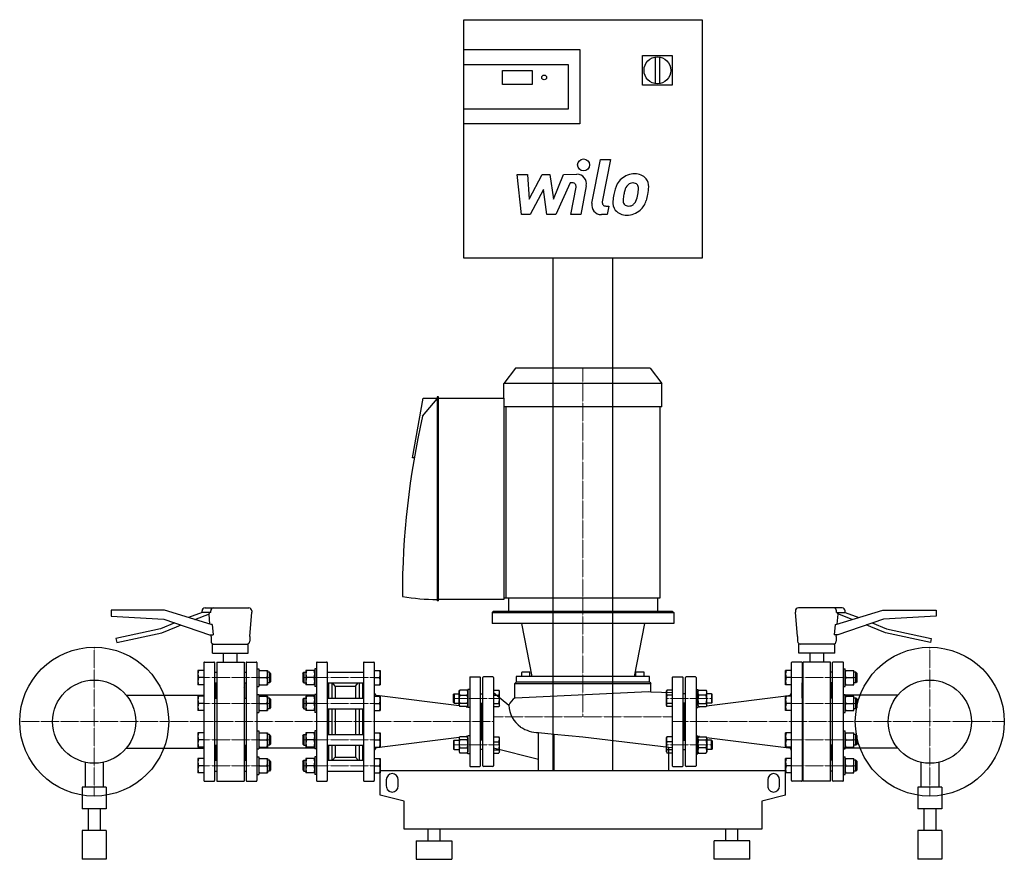
# Model space of a CAD drawing. Extents: x -945 to 707, y 0 to 1409.
import ezdxf

# ---------------------------------------------------------------- set-up
doc = ezdxf.new("R2010")
doc.units = 0
doc.linetypes.add('DASHDOT', pattern=[1, 0.5, -0.25, 0, -0.25])
doc.layers.get('0').update_dxf_attribs({"color": 124})
doc.layers.add('CP_AXIS', color=143, linetype='DASHDOT', lineweight=18)
doc.layers.add('CP_DETAL', color=33, linetype='Continuous')

msp = doc.modelspace()

# ---------------------------------------------------------------- linework, layer by layer
at = {"extrusion": (0, 1, 0)}
for p, q in [((-200, 1409), (200, 1409)), ((-200, 1009), (-200, 1409)), ((200, 1409), (200, 1009)), ((-200, 1359), (-5, 1359)), ((100, 1349), (150, 1349)), ((100, 1299), (100, 1349)), ((121, 1346.1), (121, 1301.9)), ((129, 1301.9), (129, 1346.1)), ((150, 1349), (150, 1299)), ((-200, 1334), (-25, 1334)), ((-135, 1300.2), (-135, 1324)), ((-135, 1324), (-85, 1324)), ((-85, 1324), (-85, 1300.2)), ((-25, 1334), (-25, 1259)), ((-85, 1300.2), (-135, 1300.2)), ((150, 1299), (100, 1299)), ((-25, 1259), (-200, 1259)), ((-5, 1234), (-200, 1234)), ((200, 1009), (-200, 1009)), ((-50, 149), (-50, 1009)), ((50, 149), (50, 1009)), ((-113, 824), (-132.6, 798.2)), ((113, 824), (-113, 824)), ((113, 824), (132.6, 798.2)), ((132.6, 798.2), (-132.6, 798.2)), ((-132.6, 774), (-132.6, 798.2)), ((132.6, 759.5), (132.6, 798.2)), ((-285.9, 674), (-267.9, 774)), ((-268.9, 743.6), (-244.3, 772.8)), ((-267.9, 774), (-244.3, 774)), ((-242.3, 776), (-244.3, 776)), ((-244.3, 776), (-244.3, 434)), ((-242.3, 434), (-242.3, 776)), ((-242.3, 774), (-132.6, 774)), ((-132.6, 774), (-132.6, 436)), ((132.6, 759.5), (-132.6, 759.5)), ((-129.2, 759.5), (-129.2, 438.5)), ((129.2, 759.5), (129.2, 438.5)), ((-283, 673.5), (-285.9, 674)), ((-242.3, 434), (-244.3, 434)), ((-132.6, 436), (-242.3, 436)), ((129.2, 438.5), (-132.6, 438.5)), ((-125, 438.5), (-125, 416)), ((125, 438.5), (125, 416)), ((-791.5, 417.9), (-791.5, 407.9)), ((-702, 417.9), (-791.5, 417.9)), ((-623.5, 393.9), (-702, 417.9)), ((-639, 414.4), (-661.8, 405.6)), ((-639, 414.4), (-639, 416.9)), ((-624.3, 414.4), (-639, 414.4)), ((-634, 421.9), (-560.5, 421.9)), ((-624.3, 414.4), (-624.3, 416.9)), ((-559, 374), (-555.5, 414.9)), ((-555.5, 416.9), (-555.5, 414.9)), ((-150.5, 416), (-152.5, 414)), ((-152.5, 414), (152.5, 414)), ((-152.5, 414), (-152.5, 396)), ((150.5, 416), (-150.5, 416)), ((150.5, 416), (152.5, 414)), ((152.5, 414), (152.5, 396)), ((356.5, 416.9), (356.5, 414.9)), ((360, 374), (356.5, 414.9)), ((435, 421.9), (361.5, 421.9)), ((424.5, 393.9), (503, 417.9)), ((425.3, 414.4), (425.3, 416.9)), ((425.3, 414.4), (440, 414.4)), ((440, 414.4), (440, 416.9)), ((440, 414.4), (462.8, 405.6)), ((503, 417.9), (592.5, 417.9)), ((-791.5, 407.9), (-703.1, 403.2)), ((-684.5, 396.8), (-708.5, 386.6)), ((-703.1, 403.2), (-626.5, 376.9)), ((-651, 402.3), (-626.5, 411.7)), ((-625.8, 394.6), (-627.2, 411.4)), ((426.8, 394.6), (428.2, 411.4)), ((452, 402.3), (427.5, 411.7)), ((504.1, 403.2), (427.5, 376.9)), ((485.5, 396.8), (509.5, 386.6)), ((592.5, 407.9), (504.1, 403.2)), ((-708.5, 386.6), (-783.5, 370.7)), ((-706.4, 379.9), (-681.9, 390.3)), ((-681.9, 390.3), (-674.2, 393.3)), ((-622.2, 393.9), (-623.5, 393.9)), ((152.5, 396), (-152.5, 396)), ((423.2, 393.9), (424.5, 393.9)), ((482.9, 390.3), (475.2, 393.3)), ((507.4, 379.9), (482.9, 390.3)), ((509.5, 386.6), (584.5, 370.7)), ((-783.5, 370.7), (-782, 363.9)), ((-782, 363.9), (-706.4, 379.9)), ((-626.5, 376.9), (-620.6, 376.9)), ((-624, 374), (-624.2, 376.9)), ((-624, 374), (-624, 366)), ((-559, 374), (-559, 366)), ((360, 374), (360, 366)), ((427.5, 376.9), (421.6, 376.9)), ((425, 374), (425.2, 376.9)), ((425, 374), (425, 366)), ((583, 363.9), (507.4, 379.9)), ((584.5, 370.7), (583, 363.9)), ((-621.5, 361), (-561.5, 361)), ((-621.5, 346), (-621.5, 361)), ((-561.5, 346), (-561.5, 361)), ((422.5, 361), (362.5, 361)), ((362.5, 346), (362.5, 361)), ((422.5, 346), (422.5, 361)), ((-621.5, 346), (-561.5, 346)), ((-603, 331), (-603, 346)), ((-580, 331), (-580, 346)), ((422.5, 346), (362.5, 346)), ((381, 331), (381, 346)), ((404, 331), (404, 346)), ((-89.6, 314.3), (-101.7, 314.3)), ((95.6, 314.3), (89.6, 314.3)), ((101.7, 314.3), (95.6, 314.3)), ((111.9, 306.7), (-111.9, 306.7)), ((-111.9, 306.7), (-111.9, 306.7)), ((-111.9, 306.7), (-111.9, 297.2)), ((-102.5, 306.7), (-102.5, 313.5)), ((-88.8, 306.7), (-88.8, 313.5)), ((88.8, 306.7), (88.8, 313.5)), ((102.5, 306.7), (102.5, 313.5)), ((111.9, 297.2), (111.9, 306.7)), ((-112, 297.2), (-114.1, 295.3)), ((-114.1, 295.3), (114.1, 295.3)), ((-114.1, 271), (-114.1, 295.3)), ((111.9, 297.2), (-112, 297.2)), ((112, 297.2), (114.1, 295.3)), ((114.1, 281.2), (114.1, 295.3)), ((-766.1, 275.4), (-636, 275.4)), ((528.1, 275.4), (437, 275.4)), ((-74.5, 149), (-74.5, 212.7)), ((-48.1, 149), (-48.1, 209.7)), ((-766.1, 186.6), (-636, 186.6)), ((144.2, 149), (144.2, 187.6)), ((528.1, 186.6), (437, 186.6)), ((-835, 162.8), (-835, 121)), ((-805, 162.8), (-805, 121)), ((-340, 149), (340, 149)), ((567, 162.8), (567, 121)), ((597, 162.8), (597, 121)), ((-330, 133.5), (-330, 123.1)), ((-310, 123.1), (-310, 133.5)), ((310, 133.5), (310, 123.1)), ((330, 123.1), (330, 133.5)), ((-800, 121), (-840, 121)), ((-840, 121), (-840, 84.7)), ((-800, 121), (-800, 84.7)), ((602, 121), (562, 121)), ((562, 121), (562, 84.7)), ((602, 121), (602, 84.7)), ((-300, 97.3), (-340, 107.6)), ((340, 107.6), (300, 97.3)), ((-800, 84.7), (-840, 84.7)), ((-830, 84.7), (-830, 48.4)), ((-810, 84.7), (-810, 48.4)), ((-300, 50.7), (-300, 97.3)), ((300, 97.3), (300, 50.7)), ((602, 84.7), (562, 84.7)), ((572, 84.7), (572, 48.4)), ((592, 84.7), (592, 48.4)), ((300, 50.7), (-300, 50.7)), ((-260, 50.7), (-260, 31)), ((-240, 50.7), (-240, 31)), ((240, 31), (240, 50.7)), ((260, 31), (260, 50.7)), ((-800, 48.4), (-840, 48.4)), ((-840, 48.4), (-840, 0)), ((-800, 48.4), (-800, 0)), ((602, 48.4), (562, 48.4)), ((562, 48.4), (562, 0)), ((602, 48.4), (602, 0)), ((-280, 31), (-220, 31)), ((-280, 31), (-280, 0)), ((-220, 31), (-220, 0)), ((280, 31), (220, 31)), ((220, 0), (220, 31)), ((280, 0), (280, 31)), ((-800, 0), (-840, 0)), ((-280, 0), (-220, 0)), ((280, 0), (220, 0)), ((602, 0), (562, 0))]:
    msp.add_line(p, q, dxfattribs=at)
for p, q in [((-5, 1359), (-5, 1234)), ((-626.5, 411.7), (-627, 414.4)), ((427.5, 411.7), (428, 414.4)), ((592.5, 417.9), (592.5, 407.9)), ((-622.2, 393.9), (-620.6, 376.9)), ((-103.1, 396), (-85.7, 306.7)), ((103.1, 396), (85.7, 306.7)), ((423.2, 393.9), (421.6, 376.9)), ((-635, 331), (-619, 331)), ((-614.5, 331), (-614.5, 131)), ((-614.5, 331), (-568.5, 331)), ((-568.5, 331), (-568.5, 131)), ((-564, 331), (-548, 331)), ((-446, 331), (-430, 331)), ((-367, 331), (-351, 331)), ((367, 331), (351, 331)), ((369.5, 131), (369.5, 331)), ((415.5, 331), (369.5, 331)), ((415.5, 131), (415.5, 331)), ((436, 331), (420, 331)), ((-636, 316.9), (-646, 316.9)), ((-646, 316.9), (-646, 292.9)), ((-636, 330), (-636, 132)), ((-618, 330), (-618, 132)), ((-618, 313.9), (-614.5, 313.9)), ((-568.5, 313.9), (-565, 313.9)), ((-565, 330), (-565, 132)), ((-547, 330), (-547, 132)), ((-547, 319.9), (-544, 319.9)), ((-544, 319.9), (-544, 289.9)), ((-544, 316.9), (-529.2, 316.9)), ((-544, 316.9), (-544, 292.9)), ((-529.2, 316.9), (-529.2, 292.9)), ((-526, 313.9), (-529.2, 313.9)), ((-526, 313.9), (-526, 295.9)), ((-524, 311.9), (-526, 313.9)), ((-470, 311.9), (-468, 313.9)), ((-468, 313.9), (-468, 295.9)), ((-468, 313.9), (-464.8, 313.9)), ((-450, 316.9), (-464.8, 316.9)), ((-464.8, 316.9), (-464.8, 292.9)), ((-450, 319.9), (-450, 289.9)), ((-447, 319.9), (-450, 319.9)), ((-450, 316.9), (-450, 292.9)), ((-447, 330), (-447, 132)), ((-429, 330), (-429, 132)), ((-429, 313.9), (-368, 313.9)), ((-368, 330), (-368, 132)), ((-350, 330), (-350, 132)), ((-350, 316.9), (-340, 316.9)), ((-340, 316.9), (-340, 292.9)), ((350, 316.9), (340, 316.9)), ((340, 292.9), (340, 316.9)), ((350, 132), (350, 330)), ((368, 330), (368, 132)), ((368, 313.9), (369.5, 313.9)), ((419, 313.9), (415.5, 313.9)), ((419, 132), (419, 330)), ((437, 132), (437, 330)), ((437, 319.9), (440, 319.9)), ((440, 289.9), (440, 319.9)), ((440, 316.9), (454.8, 316.9)), ((440, 292.9), (440, 316.9)), ((454.8, 292.9), (454.8, 316.9)), ((458, 313.9), (454.8, 313.9)), ((458, 295.9), (458, 313.9)), ((460, 311.9), (458, 313.9)), ((-636, 304.9), (-644.9, 304.9)), ((-542.9, 304.9), (-530.3, 304.9)), ((-524, 297.9), (-526, 295.9)), ((-524, 311.9), (-524, 297.9)), ((-470, 311.9), (-470, 297.9)), ((-470, 297.9), (-468, 295.9)), ((-451.1, 304.9), (-463.7, 304.9)), ((-350, 304.9), (-341.1, 304.9)), ((-190, 305), (-190, 157)), ((-189, 306), (-173, 306)), ((-172, 157), (-172, 305)), ((-168, 157), (-168, 305)), ((-151, 306), (-167, 306)), ((-150, 305), (-150, 157)), ((150, 305), (150, 157)), ((151, 306), (167, 306)), ((168, 157), (168, 305)), ((172, 157), (172, 305)), ((189, 306), (173, 306)), ((190, 305), (190, 157)), ((350, 304.9), (341.1, 304.9)), ((441.1, 304.9), (453.7, 304.9)), ((460, 297.9), (458, 295.9)), ((460, 297.9), (460, 311.9)), ((-636, 292.9), (-646, 292.9)), ((-618, 295.9), (-614.5, 295.9)), ((-616, 270.6), (-616, 295.9)), ((-616, 288), (-614.5, 289.5)), ((-568.5, 295.9), (-565, 295.9)), ((-567, 288), (-568.5, 289.5)), ((-567, 270.6), (-567, 295.9)), ((-547, 289.9), (-544, 289.9)), ((-544, 292.9), (-529.2, 292.9)), ((-526, 295.9), (-529.2, 295.9)), ((-468, 295.9), (-464.8, 295.9)), ((-450, 292.9), (-464.8, 292.9)), ((-447, 289.9), (-450, 289.9)), ((-429, 295.9), (-368, 295.9)), ((-427, 295.9), (-427, 270.6)), ((-421.3, 295.9), (-421.3, 270.6)), ((-415.6, 290.4), (-420, 295.9)), ((-415.6, 290.4), (-415.6, 270.6)), ((-415.6, 290.4), (-381.4, 290.4)), ((-381.4, 290.4), (-377, 295.9)), ((-381.4, 290.4), (-381.4, 270.6)), ((-375.7, 295.9), (-375.7, 270.6)), ((-370, 295.9), (-370, 270.6)), ((-350, 292.9), (-340, 292.9)), ((-207.8, 281.9), (-206.7, 283.6)), ((-207.8, 257.9), (-207.8, 281.9)), ((-194.1, 283.6), (-206.7, 283.6)), ((-193, 281.9), (-194.1, 283.6)), ((-193, 284.9), (-193, 254.9)), ((-190, 284.9), (-193, 284.9)), ((-193, 257.9), (-193, 281.9)), ((-150, 283.6), (-150, 256.2)), ((-150, 283.6), (-141, 283.6)), ((-140, 281.9), (-141, 283.6)), ((-140, 257.9), (-140, 281.9)), ((-113.9, 271.1), (110.1, 281.4)), ((110.1, 281.4), (114.1, 281.2)), ((114.1, 281.2), (150, 279.8)), ((140, 281.9), (141, 283.6)), ((140, 257.9), (140, 281.9)), ((150, 283.6), (141, 283.6)), ((150, 283.6), (150, 256.2)), ((190, 284.9), (193, 284.9)), ((193, 284.9), (193, 254.9)), ((193, 281.9), (194.1, 283.6)), ((193, 257.9), (193, 281.9)), ((194.1, 283.6), (206.7, 283.6)), ((207.8, 281.9), (206.7, 283.6)), ((207.8, 257.9), (207.8, 281.9)), ((350, 292.9), (340, 292.9)), ((368, 270.6), (368, 295.9)), ((368, 295.9), (369.5, 295.9)), ((368, 288), (369.5, 289.5)), ((419, 295.9), (415.5, 295.9)), ((417, 288), (415.5, 289.5)), ((417, 270.6), (417, 295.9)), ((437, 289.9), (440, 289.9)), ((440, 292.9), (454.8, 292.9)), ((458, 295.9), (454.8, 295.9)), ((-636, 273.6), (-646, 273.6)), ((-646, 273.6), (-646, 249.6)), ((-618, 270.6), (-614.5, 270.6)), ((-568.5, 270.6), (-565, 270.6)), ((-547, 276.6), (-544, 276.6)), ((-544, 276.6), (-544, 246.6)), ((-450, 275.4), (-544, 275.4)), ((-544, 273.6), (-529.2, 273.6)), ((-544, 273.6), (-544, 249.6)), ((-529.2, 273.6), (-529.2, 249.6)), ((-526, 270.6), (-529.2, 270.6)), ((-526, 270.6), (-526, 252.6)), ((-524, 268.6), (-526, 270.6)), ((-524, 268.6), (-524, 254.6)), ((-470, 268.6), (-468, 270.6)), ((-470, 268.6), (-470, 254.6)), ((-468, 270.6), (-468, 252.6)), ((-468, 270.6), (-464.8, 270.6)), ((-450, 273.6), (-464.8, 273.6)), ((-464.8, 273.6), (-464.8, 249.6)), ((-450, 276.6), (-450, 246.6)), ((-447, 276.6), (-450, 276.6)), ((-450, 273.6), (-450, 249.6)), ((-429, 270.6), (-368, 270.6)), ((-350, 273.6), (-340, 273.6)), ((-207.5, 257.4), (-345.6, 274.9)), ((-340, 273.6), (-340, 249.6)), ((-217, 276.9), (-216, 277.9)), ((-217, 262.9), (-217, 276.9)), ((-216, 277.9), (-216, 261.9)), ((-216, 277.9), (-207.8, 277.9)), ((-206.7, 275.2), (-194.1, 275.2)), ((-172, 277.9), (-168, 277.9)), ((-150, 279.8), (-150, 186.9)), ((-150, 279.8), (-124.2, 258.5)), ((-150, 275.2), (-141, 275.2)), ((150, 275.2), (141, 275.2)), ((150, 279.8), (150, 186.9)), ((172, 277.9), (168, 277.9)), ((206.7, 275.2), (194.1, 275.2)), ((207.5, 257.4), (345.6, 274.9)), ((216, 277.9), (207.8, 277.9)), ((216, 277.9), (216, 261.9)), ((217, 276.9), (216, 277.9)), ((217, 262.9), (217, 276.9)), ((350, 273.6), (340, 273.6)), ((340, 249.6), (340, 273.6)), ((368, 270.6), (369.5, 270.6)), ((419, 270.6), (415.5, 270.6)), ((437, 276.6), (440, 276.6)), ((440, 246.6), (440, 276.6)), ((440, 273.6), (454.8, 273.6)), ((440, 249.6), (440, 273.6)), ((454.8, 249.6), (454.8, 273.6)), ((458, 270.6), (454.8, 270.6)), ((458, 252.6), (458, 270.6)), ((460, 268.6), (458, 270.6)), ((460, 254.6), (460, 268.6)), ((-636, 249.6), (-646, 249.6)), ((-636, 261.6), (-644.9, 261.6)), ((-544, 249.6), (-529.2, 249.6)), ((-542.9, 261.6), (-530.3, 261.6)), ((-526, 252.6), (-529.2, 252.6)), ((-524, 254.6), (-526, 252.6)), ((-470, 254.6), (-468, 252.6)), ((-468, 252.6), (-464.8, 252.6)), ((-450, 249.6), (-464.8, 249.6)), ((-451.1, 261.6), (-463.7, 261.6)), ((-429, 252.6), (-368, 252.6)), ((-427, 252.6), (-427, 209.4)), ((-421.3, 252.6), (-421.3, 209.4)), ((-415.6, 252.6), (-415.6, 209.4)), ((-381.4, 252.6), (-381.4, 209.4)), ((-375.7, 252.6), (-375.7, 209.4)), ((-370, 252.6), (-370, 209.4)), ((-350, 261.6), (-341.1, 261.6)), ((-350, 249.6), (-340, 249.6)), ((-217, 262.9), (-216, 261.9)), ((-216, 261.9), (-207.8, 261.9)), ((-207.8, 257.9), (-206.7, 256.2)), ((-194.1, 261.5), (-206.7, 261.5)), ((-194.1, 256.2), (-206.7, 256.2)), ((-195.6, 255.9), (-197.9, 256.2)), ((-193, 257.9), (-194.1, 256.2)), ((-190, 254.9), (-193, 254.9)), ((-172, 261.9), (-168, 261.9)), ((-170, 261.9), (-170, 200.1)), ((-150, 261.5), (-141, 261.5)), ((-150, 256.2), (-141, 256.2)), ((-140, 257.9), (-141, 256.2)), ((140, 257.9), (141, 256.2)), ((150, 261.5), (141, 261.5)), ((150, 256.2), (141, 256.2)), ((172, 261.9), (168, 261.9)), ((170, 261.9), (170, 200.1)), ((190, 254.9), (193, 254.9)), ((193, 257.9), (194.1, 256.2)), ((194.1, 261.5), (206.7, 261.5)), ((194.1, 256.2), (206.7, 256.2)), ((195.6, 255.9), (197.9, 256.2)), ((207.8, 257.9), (206.7, 256.2)), ((216, 261.9), (207.8, 261.9)), ((217, 262.9), (216, 261.9)), ((350, 249.6), (340, 249.6)), ((350, 261.6), (341.1, 261.6)), ((440, 249.6), (454.8, 249.6)), ((441.1, 261.6), (453.7, 261.6)), ((458, 252.6), (454.8, 252.6)), ((460, 254.6), (458, 252.6)), ((-547, 246.6), (-544, 246.6)), ((-447, 246.6), (-450, 246.6)), ((437, 246.6), (440, 246.6)), ((-547, 215.4), (-544, 215.4)), ((-544, 215.4), (-544, 185.4)), ((-450, 215.4), (-450, 185.4)), ((-447, 215.4), (-450, 215.4)), ((437, 215.4), (440, 215.4)), ((440, 185.4), (440, 215.4)), ((-636, 212.4), (-646, 212.4)), ((-646, 212.4), (-646, 188.4)), ((-636, 200.4), (-644.9, 200.4)), ((-544, 212.4), (-529.2, 212.4)), ((-544, 212.4), (-544, 188.4)), ((-542.9, 200.4), (-530.3, 200.4)), ((-529.2, 212.4), (-529.2, 188.4)), ((-526, 209.4), (-529.2, 209.4)), ((-526, 209.4), (-526, 191.4)), ((-524, 207.4), (-526, 209.4)), ((-524, 207.4), (-524, 193.4)), ((-470, 207.4), (-468, 209.4)), ((-470, 207.4), (-470, 193.4)), ((-468, 209.4), (-468, 191.4)), ((-468, 209.4), (-464.8, 209.4)), ((-450, 212.4), (-464.8, 212.4)), ((-464.8, 212.4), (-464.8, 188.4)), ((-451.1, 200.4), (-463.7, 200.4)), ((-450, 212.4), (-450, 188.4)), ((-429, 209.4), (-368, 209.4)), ((-350, 212.4), (-340, 212.4)), ((-350, 200.4), (-341.1, 200.4)), ((-207.5, 204.6), (-345.6, 187.1)), ((-340, 212.4), (-340, 188.4)), ((-217, 199.1), (-216, 200.1)), ((-217, 199.1), (-217, 185.1)), ((-216, 184.1), (-216, 200.1)), ((-216, 200.1), (-207.8, 200.1)), ((-207.8, 204.1), (-206.7, 205.8)), ((-207.8, 204.1), (-207.8, 180.1)), ((-194.1, 205.8), (-206.7, 205.8)), ((-194.1, 200.5), (-206.7, 200.5)), ((-195.6, 206.1), (-197.9, 205.8)), ((-193, 204.1), (-194.1, 205.8)), ((-193, 177.1), (-193, 207.1)), ((-190, 207.1), (-193, 207.1)), ((-193, 204.1), (-193, 180.1)), ((-168, 200.1), (-172, 200.1)), ((-150, 205.8), (-150, 178.4)), ((-150, 205.8), (-141, 205.8)), ((-140, 204.1), (-141, 205.8)), ((-140, 180.1), (-140, 204.1)), ((-48.1, 209.7), (-74.5, 212.5)), ((0, 204.7), (-48.1, 209.7)), ((144.2, 187.6), (0, 204.7)), ((140, 204.1), (141, 205.8)), ((140, 180.1), (140, 204.1)), ((150, 205.8), (141, 205.8)), ((150, 205.8), (150, 178.4)), ((168, 200.1), (172, 200.1)), ((190, 207.1), (193, 207.1)), ((193, 177.1), (193, 207.1)), ((193, 204.1), (194.1, 205.8)), ((193, 204.1), (193, 180.1)), ((194.1, 205.8), (206.7, 205.8)), ((194.1, 200.5), (206.7, 200.5)), ((195.6, 206.1), (197.9, 205.8)), ((207.8, 204.1), (206.7, 205.8)), ((207.5, 204.6), (345.6, 187.1)), ((207.8, 204.1), (207.8, 180.1)), ((216, 200.1), (207.8, 200.1)), ((216, 184.1), (216, 200.1)), ((217, 199.1), (216, 200.1)), ((217, 199.1), (217, 185.1)), ((350, 212.4), (340, 212.4)), ((340, 188.4), (340, 212.4)), ((350, 200.4), (341.1, 200.4)), ((440, 212.4), (454.8, 212.4)), ((440, 188.4), (440, 212.4)), ((441.1, 200.4), (453.7, 200.4)), ((454.8, 188.4), (454.8, 212.4)), ((458, 209.4), (454.8, 209.4)), ((458, 191.4), (458, 209.4)), ((460, 207.4), (458, 209.4)), ((460, 193.4), (460, 207.4)), ((-636, 188.4), (-646, 188.4)), ((-618, 191.4), (-614.5, 191.4)), ((-616, 191.4), (-616, 166.1)), ((-568.5, 191.4), (-565, 191.4)), ((-567, 191.4), (-567, 166.1)), ((-547, 185.4), (-544, 185.4)), ((-544, 188.4), (-529.2, 188.4)), ((-450, 186.6), (-544, 186.6)), ((-526, 191.4), (-529.2, 191.4)), ((-524, 193.4), (-526, 191.4)), ((-470, 193.4), (-468, 191.4)), ((-468, 191.4), (-464.8, 191.4)), ((-450, 188.4), (-464.8, 188.4)), ((-447, 185.4), (-450, 185.4)), ((-429, 191.4), (-368, 191.4)), ((-427, 191.4), (-427, 166.1)), ((-421.3, 191.4), (-421.3, 166.1)), ((-415.6, 191.4), (-415.6, 171.6)), ((-381.4, 191.4), (-381.4, 171.6)), ((-375.7, 191.4), (-375.7, 166.1)), ((-370, 191.4), (-370, 166.1)), ((-350, 188.4), (-340, 188.4)), ((-217, 185.1), (-216, 184.1)), ((-216, 184.1), (-207.8, 184.1)), ((-206.7, 186.8), (-194.1, 186.8)), ((-168, 184.1), (-172, 184.1)), ((-150, 197.4), (-141, 197.4)), ((-150, 186.9), (-74.5, 168.2)), ((-150, 183.7), (-141, 183.7)), ((150, 197.4), (141, 197.4)), ((150, 183.7), (141, 183.7)), ((150, 186.9), (144.2, 187.6)), ((168, 184.1), (172, 184.1)), ((206.7, 186.8), (194.1, 186.8)), ((216, 184.1), (207.8, 184.1)), ((217, 185.1), (216, 184.1)), ((350, 188.4), (340, 188.4)), ((368, 191.4), (368, 166.1)), ((368, 191.4), (369.5, 191.4)), ((419, 191.4), (415.5, 191.4)), ((417, 191.4), (417, 166.1)), ((437, 185.4), (440, 185.4)), ((440, 188.4), (454.8, 188.4)), ((458, 191.4), (454.8, 191.4)), ((460, 193.4), (458, 191.4)), ((-636, 169.1), (-646, 169.1)), ((-646, 169.1), (-646, 145.1)), ((-618, 166.1), (-614.5, 166.1)), ((-616, 174), (-614.5, 172.5)), ((-567, 174), (-568.5, 172.5)), ((-568.5, 166.1), (-565, 166.1)), ((-547, 172.1), (-544, 172.1)), ((-544, 172.1), (-544, 142.1)), ((-544, 169.1), (-529.2, 169.1)), ((-544, 169.1), (-544, 145.1)), ((-529.2, 169.1), (-529.2, 145.1)), ((-526, 166.1), (-529.2, 166.1)), ((-526, 166.1), (-526, 148.1)), ((-524, 164.1), (-526, 166.1)), ((-470, 164.1), (-468, 166.1)), ((-468, 166.1), (-468, 148.1)), ((-468, 166.1), (-464.8, 166.1)), ((-450, 169.1), (-464.8, 169.1)), ((-464.8, 169.1), (-464.8, 145.1)), ((-450, 172.1), (-450, 142.1)), ((-447, 172.1), (-450, 172.1)), ((-450, 169.1), (-450, 145.1)), ((-429, 166.1), (-368, 166.1)), ((-415.6, 171.6), (-420, 166.1)), ((-415.6, 171.6), (-381.4, 171.6)), ((-381.4, 171.6), (-377, 166.1)), ((-350, 169.1), (-340, 169.1)), ((-340, 169.1), (-340, 145.1)), ((-207.8, 180.1), (-206.7, 178.4)), ((-194.1, 178.4), (-206.7, 178.4)), ((-193, 180.1), (-194.1, 178.4)), ((-190, 177.1), (-193, 177.1)), ((-150, 178.4), (-141, 178.4)), ((-140, 180.1), (-141, 178.4)), ((140, 180.1), (141, 178.4)), ((150, 178.4), (141, 178.4)), ((190, 177.1), (193, 177.1)), ((193, 180.1), (194.1, 178.4)), ((194.1, 178.4), (206.7, 178.4)), ((207.8, 180.1), (206.7, 178.4)), ((350, 169.1), (340, 169.1)), ((340, 145.1), (340, 169.1)), ((368, 174), (369.5, 172.5)), ((368, 166.1), (369.5, 166.1)), ((417, 174), (415.5, 172.5)), ((419, 166.1), (415.5, 166.1)), ((437, 172.1), (440, 172.1)), ((440, 142.1), (440, 172.1)), ((440, 169.1), (454.8, 169.1)), ((440, 145.1), (440, 169.1)), ((454.8, 145.1), (454.8, 169.1)), ((458, 166.1), (454.8, 166.1)), ((458, 148.1), (458, 166.1)), ((460, 164.1), (458, 166.1)), ((-636, 157.1), (-644.9, 157.1)), ((-542.9, 157.1), (-530.3, 157.1)), ((-524, 150.1), (-526, 148.1)), ((-524, 164.1), (-524, 150.1)), ((-470, 164.1), (-470, 150.1)), ((-470, 150.1), (-468, 148.1)), ((-451.1, 157.1), (-463.7, 157.1)), ((-350, 157.1), (-341.1, 157.1)), ((-340, 107.6), (-340, 149)), ((-189, 156), (-173, 156)), ((-151, 156), (-167, 156)), ((151, 156), (167, 156)), ((189, 156), (173, 156)), ((340, 107.6), (340, 149)), ((350, 157.1), (341.1, 157.1)), ((441.1, 157.1), (453.7, 157.1)), ((460, 150.1), (458, 148.1)), ((460, 150.1), (460, 164.1)), ((-636, 145.1), (-646, 145.1)), ((-618, 148.1), (-614.5, 148.1)), ((-568.5, 148.1), (-565, 148.1)), ((-547, 142.1), (-544, 142.1)), ((-544, 145.1), (-529.2, 145.1)), ((-526, 148.1), (-529.2, 148.1)), ((-468, 148.1), (-464.8, 148.1)), ((-450, 145.1), (-464.8, 145.1)), ((-447, 142.1), (-450, 142.1)), ((-429, 148.1), (-368, 148.1)), ((-350, 145.1), (-340, 145.1)), ((350, 145.1), (340, 145.1)), ((368, 148.1), (369.5, 148.1)), ((419, 148.1), (415.5, 148.1)), ((437, 142.1), (440, 142.1)), ((440, 145.1), (454.8, 145.1)), ((458, 148.1), (454.8, 148.1)), ((-635, 131), (-619, 131)), ((-614.5, 131), (-568.5, 131)), ((-564, 131), (-548, 131)), ((-446, 131), (-430, 131)), ((-367, 131), (-351, 131)), ((367, 131), (351, 131)), ((415.5, 131), (369.5, 131)), ((436, 131), (420, 131))]:
    msp.add_line(p, q)
for centre, radius in [((125, 1324), 22.5), ((-65, 1312.1), 4), ((-820, 231), 125), ((582, 231), 125), ((-820, 231), 69.8), ((582, 231), 69.8)]:
    msp.add_circle(centre, radius)
for centre, radius, start, end in [((-634, 416.9), 5, 90, 180), ((-619.6, 417.2), 4.65, 97.4733, 184.762), ((-560.5, 416.9), 5, 0, 90), ((361.5, 416.9), 5, 90, 180), ((420.6, 417.2), 4.65, 355.238, 82.5267), ((435, 416.9), 5, 0, 90), ((-619, 366), 5, 180, 270), ((-564, 366), 5, 270, 0), ((365, 366), 5, 180, 270), ((420, 366), 5, 270, 0), ((-635, 330), 1, 90, 180), ((-619, 330), 1, 0, 90), ((-564, 330), 1, 90, 180), ((-548, 330), 1, 0, 90), ((-446, 330), 1, 90, 180), ((-430, 330), 1, 360, 90), ((-367, 330), 1, 90, 180), ((-351, 330), 1, 0, 90), ((351, 330), 1, 90, 180), ((367, 330), 1, 0, 90), ((420, 330), 1, 90, 180), ((436, 330), 1, 0, 90), ((-628.7, 310.9), 17.3, 159.7438, 200.2562), ((-526.7, 310.9), 17.3, 159.7438, 200.2562), ((-546.5, 310.9), 17.3, 339.7438, 20.2562), ((-447.5, 310.9), 17.3, 159.7438, 200.2562), ((-467.3, 310.9), 17.3, 339.7438, 20.2562), ((-357.3, 310.9), 17.3, 339.7438, 20.2562), ((357.3, 310.9), 17.3, 159.7438, 200.2562), ((457.3, 310.9), 17.3, 159.7438, 200.2562), ((437.5, 310.9), 17.3, 339.7438, 20.2562), ((-628.7, 298.9), 17.3, 159.7438, 200.2562), ((-526.7, 298.9), 17.3, 159.7438, 200.2562), ((-546.5, 298.9), 17.3, 339.7438, 20.2562), ((-447.5, 298.9), 17.3, 159.7438, 200.2562), ((-467.3, 298.9), 17.3, 339.7438, 20.2562), ((-357.3, 298.9), 17.3, 339.7438, 20.2562), ((-189, 305), 1, 90, 180), ((-173, 305), 1, 0, 90), ((-167, 305), 1, 90, 180), ((-151, 305), 1, 0, 90), ((151, 305), 1, 90, 180), ((167, 305), 1, 0, 90), ((173, 305), 1, 90, 180), ((189, 305), 1, 0, 90), ((357.3, 298.9), 17.3, 159.7438, 200.2562), ((457.3, 298.9), 17.3, 159.7438, 200.2562), ((437.5, 298.9), 17.3, 339.7438, 20.2562), ((-197.9, 279.6), 9.91, 161.3965, 206.4098), ((-202.9, 279.6), 9.91, 333.5902, 18.6035), ((-149.9, 279.6), 9.91, 333.5902, 18.6035), ((149.9, 279.6), 9.91, 161.3965, 206.4098), ((202.9, 279.6), 9.91, 161.3965, 206.4098), ((197.9, 279.6), 9.91, 333.5902, 18.6035), ((-628.7, 267.6), 17.3, 159.7438, 200.2562), ((-526.7, 267.6), 17.3, 159.7438, 200.2562), ((-546.5, 267.6), 17.3, 339.7438, 20.2562), ((-447.5, 267.6), 17.3, 159.7438, 200.2562), ((-467.3, 267.6), 17.3, 339.7438, 20.2562), ((-345, 279.9), 5, 180, 262.7692), ((-357.3, 267.6), 17.3, 339.7438, 20.2562), ((-184.4, 268.3), 23.4, 162.9036, 197.0964), ((-216.4, 268.3), 23.4, 342.9036, 17.0964), ((-163.4, 268.3), 23.4, 342.9036, 17.0964), ((163.4, 268.3), 23.4, 162.9036, 197.0964), ((216.4, 268.3), 23.4, 162.9036, 197.0964), ((184.4, 268.3), 23.4, 342.9036, 17.0964), ((357.3, 267.6), 17.3, 159.7438, 200.2562), ((345, 279.9), 5, 277.2308, 0), ((457.3, 267.6), 17.3, 159.7438, 200.2562), ((437.5, 267.6), 17.3, 339.7438, 20.2562), ((-628.7, 255.6), 17.3, 159.7438, 200.2562), ((-526.7, 255.6), 17.3, 159.7438, 200.2562), ((-546.5, 255.6), 17.3, 339.7438, 20.2562), ((-447.5, 255.6), 17.3, 159.7438, 200.2562), ((-467.3, 255.6), 17.3, 339.7438, 20.2562), ((-357.3, 255.6), 17.3, 339.7438, 20.2562), ((-204.1, 258.9), 3.69, 136.1226, 210.5947), ((-195, 260.8), 5, 262.7692, 293.5782), ((-196.7, 258.9), 3.69, 329.4053, 43.8774), ((-143.7, 258.9), 3.69, 329.4053, 43.8774), ((143.7, 258.9), 3.69, 136.1226, 210.5947), ((196.7, 258.9), 3.69, 136.1226, 210.5947), ((195, 260.8), 5, 246.4218, 277.2308), ((204.1, 258.9), 3.69, 329.4053, 43.8774), ((357.3, 255.6), 17.3, 159.7438, 200.2562), ((457.3, 255.6), 17.3, 159.7438, 200.2562), ((437.5, 255.6), 17.3, 339.7438, 20.2562), ((-628.7, 206.4), 17.3, 159.7438, 200.2562), ((-628.7, 194.4), 17.3, 159.7438, 200.2562), ((-526.7, 206.4), 17.3, 159.7438, 200.2562), ((-526.7, 194.4), 17.3, 159.7438, 200.2562), ((-546.5, 206.4), 17.3, 339.7438, 20.2562), ((-546.5, 194.4), 17.3, 339.7438, 20.2562), ((-447.5, 206.4), 17.3, 159.7438, 200.2562), ((-447.5, 194.4), 17.3, 159.7438, 200.2562), ((-467.3, 206.4), 17.3, 339.7438, 20.2562), ((-467.3, 194.4), 17.3, 339.7438, 20.2562), ((-357.3, 206.4), 17.3, 339.7438, 20.2562), ((-357.3, 194.4), 17.3, 339.7438, 20.2562), ((-204.1, 203.1), 3.69, 149.4053, 223.8774), ((-184.4, 193.7), 23.4, 162.9036, 197.0964), ((-195, 201.2), 5, 66.4218, 97.2308), ((-196.7, 203.1), 3.69, 316.1226, 30.5947), ((-216.4, 193.7), 23.4, 342.9036, 17.0964), ((-149.9, 201.8), 9.91, 333.5902, 18.6035), ((149.9, 201.8), 9.91, 161.3965, 206.4098), ((195, 201.2), 5, 82.7692, 113.5782), ((196.7, 203.1), 3.69, 149.4053, 223.8774), ((216.4, 193.7), 23.4, 162.9036, 197.0964), ((204.1, 203.1), 3.69, 316.1226, 30.5947), ((184.4, 193.7), 23.4, 342.9036, 17.0964), ((357.3, 206.4), 17.3, 159.7438, 200.2562), ((357.3, 194.4), 17.3, 159.7438, 200.2562), ((457.3, 206.4), 17.3, 159.7438, 200.2562), ((457.3, 194.4), 17.3, 159.7438, 200.2562), ((437.5, 206.4), 17.3, 339.7438, 20.2562), ((437.5, 194.4), 17.3, 339.7438, 20.2562), ((-345, 182.1), 5, 97.2308, 180), ((-197.9, 182.4), 9.91, 153.5902, 198.6035), ((-202.9, 182.4), 9.91, 341.3965, 26.4098), ((-163.4, 190.5), 23.4, 342.9036, 17.0964), ((-143.7, 181.1), 3.69, 329.4053, 43.8774), ((163.4, 190.5), 23.4, 162.9036, 197.0964), ((143.7, 181.1), 3.69, 136.1226, 210.5947), ((202.9, 182.4), 9.91, 153.5902, 198.6035), ((197.9, 182.4), 9.91, 341.3965, 26.4098), ((345, 182.1), 5, 0, 82.7692), ((-628.7, 163.1), 17.3, 159.7438, 200.2562), ((-526.7, 163.1), 17.3, 159.7438, 200.2562), ((-546.5, 163.1), 17.3, 339.7438, 20.2562), ((-447.5, 163.1), 17.3, 159.7438, 200.2562), ((-467.3, 163.1), 17.3, 339.7438, 20.2562), ((-357.3, 163.1), 17.3, 339.7438, 20.2562), ((357.3, 163.1), 17.3, 159.7438, 200.2562), ((457.3, 163.1), 17.3, 159.7438, 200.2562), ((437.5, 163.1), 17.3, 339.7438, 20.2562), ((-628.7, 151.1), 17.3, 159.7438, 200.2562), ((-526.7, 151.1), 17.3, 159.7438, 200.2562), ((-546.5, 151.1), 17.3, 339.7438, 20.2562), ((-447.5, 151.1), 17.3, 159.7438, 200.2562), ((-467.3, 151.1), 17.3, 339.7438, 20.2562), ((-357.3, 151.1), 17.3, 339.7438, 20.2562), ((-189, 157), 1, 180, 270), ((-173, 157), 1, 270, 0), ((-167, 157), 1, 180, 270), ((-151, 157), 1, 270, 0), ((151, 157), 1, 180, 270), ((167, 157), 1, 270, 0), ((173, 157), 1, 180, 270), ((189, 157), 1, 270, 0), ((357.3, 151.1), 17.3, 159.7438, 200.2562), ((457.3, 151.1), 17.3, 159.7438, 200.2562), ((437.5, 151.1), 17.3, 339.7438, 20.2562), ((-635, 132), 1, 180, 270), ((-619, 132), 1, 270, 0), ((-564, 132), 1, 180, 270), ((-548, 132), 1, 270, 0), ((-446, 132), 1, 180, 270), ((-430, 132), 1, 270, 0), ((-367, 132), 1, 180, 270), ((-351, 132), 1, 270, 0), ((351, 132), 1, 180, 270), ((367, 132), 1, 270, 360), ((420, 132), 1, 180, 270), ((436, 132), 1, 270, 0)]:
    msp.add_arc(centre, radius, start, end)
for centre, major_axis, ratio, start_param, end_param in [((1065.2, 441), (-1368.2, 0), 0.996678, -0.223773, 0), ((-243.3, 792.5), (-357.7, 0), 0.996678, 1.403123, 1.567991), ((-101.7, 313.5), (-0.845, 0), 0.899337, -1.570796, 0), ((-89.6, 313.5), (-0.845, 0), 0.899337, -3.141593, -1.570796), ((89.6, 313.5), (-0.845, 0), 0.899337, -1.570796, 0), ((101.7, 313.5), (-0.845, 0), 0.899337, -3.141593, -1.570796), ((-94.8, 248.7), (-31.4, 0), 0.899337, -0.917494, -0.355622), ((-73.9, 260.5), (-50.4, 0), 0.962549, 0.040126, 0.914468), ((-72.7, 299), (0, 86.4), 0.815654, 2.671955, 3.117018), ((-320, 133.5), (0, 10.3), 0.966443, 0, 1.570796), ((-320, 133.5), (0, 10.3), 0.966443, -1.570796, 0), ((320, 133.5), (0, 10.3), 0.966443, 0, 1.570796), ((320, 133.5), (0, 10.3), 0.966443, -1.570796, 0), ((-320, 123.1), (0, 10.3), 0.966443, 1.570796, 3.141593), ((-320, 123.1), (0, 10.3), 0.966443, 3.141593, 4.712389), ((320, 123.1), (0, 10.3), 0.966443, 1.570796, 3.141593), ((320, 123.1), (0, 10.3), 0.966443, 3.141593, 4.712389)]:
    msp.add_ellipse(centre, major_axis=major_axis, ratio=ratio, start_param=start_param, end_param=end_param)
at = {"layer": 'CP_AXIS'}
for p, q in [((0, 416), (0, 824)), ((0, 416), (0, 239.2)), ((-820, 106), (-820, 356)), ((582, 106), (582, 356)), ((-646, 304.9), (-524, 304.9)), ((-470, 304.9), (-340, 304.9)), ((460, 304.9), (340, 304.9)), ((-217, 269.9), (-140, 269.9)), ((217, 269.9), (140, 269.9)), ((-646, 261.6), (-524, 261.6)), ((-470, 261.6), (-340, 261.6)), ((460, 261.6), (340, 261.6)), ((-150, 239.2), (150, 239.2)), ((-945, 231), (-695, 231)), ((-695, 231), (-636, 231)), ((-636, 231), (-150, 231)), ((437, 231), (150, 231)), ((457, 231), (437, 231)), ((457, 231), (707, 231)), ((-646, 200.4), (-524, 200.4)), ((-470, 200.4), (-340, 200.4)), ((460, 200.4), (340, 200.4)), ((-217, 192.1), (-140, 192.1)), ((217, 192.1), (140, 192.1)), ((-646, 157.1), (-524, 157.1)), ((-470, 157.1), (-340, 157.1)), ((460, 157.1), (340, 157.1))]:
    msp.add_line(p, q, dxfattribs=at)
at = {"layer": 'CP_DETAL'}
for p, q in [((15.2, 1101), (29.4, 1174.2)), ((29.4, 1174.2), (46.2, 1174.2)), ((46.2, 1174.2), (32.5, 1103.3)), ((-110.4, 1149.4), (-93, 1149.4)), ((-103.3, 1081.9), (-110.4, 1149.4)), ((-93, 1149.4), (-90.3, 1107.7)), ((-90.3, 1107.7), (-68.4, 1149.4)), ((-68.4, 1149.4), (-55.3, 1149.4)), ((-55.3, 1149.4), (-49.5, 1107.7)), ((-49.5, 1107.7), (-32.7, 1149.4)), ((-32.7, 1149.4), (-10, 1149.5)), ((-66.2, 1124.3), (-88.6, 1081.9)), ((-60.4, 1081.9), (-66.2, 1124.3)), ((-21.4, 1135.2), (-45.6, 1081.9)), ((-17.5, 1135.2), (-21.4, 1135.2)), ((-20.4, 1081.9), (-11.6, 1128)), ((5.7, 1130.4), (-3.6, 1081.9)), ((38.4, 1096.2), (43.5, 1096.2)), ((43.5, 1096.2), (40.8, 1081.9)), ((-88.6, 1081.9), (-103.3, 1081.9)), ((-45.6, 1081.9), (-60.4, 1081.9)), ((-3.6, 1081.9), (-20.4, 1081.9)), ((40.8, 1081.9), (30.9, 1081.9))]:
    msp.add_line(p, q, dxfattribs=at)
msp.add_circle((1.1, 1165.3), 10, dxfattribs=at)
for centre, radius, start, end in [((-10, 1133.5), 16, 349.1463, 90.1097), ((84.9, 1118), 31.5, 130.4936, 150.8647), ((86.6, 1116.7), 33.5, 89.3287, 131.1984), ((88.5, 1127), 23.2, 39.8625, 93.7877), ((90, 1129.6), 20.4, 357.2175, 36.9176), ((-17.5, 1129.2), 6, 349.1282, 90.0361), ((110.2, 1106.6), 59.1, 153.1115, 171.0742), ((87.9, 1118.6), 18.1, 132.3225, 168.5446), ((83.7, 1122.6), 12.4, 88.6944, 130.5967), ((84.3, 1123.7), 11.3, 69.364, 91.2833), ((85.6, 1127.4), 7.44, 38.8919, 68.6227), ((83.2, 1126.1), 10.1, 358.4755, 35.933), ((29, 1127.6), 64.3, 349.3761, 358.4794), ((42.5, 1130.1), 67.9, 347.7846, 358.7587), ((130.3, 1099.5), 80.1, 168.3333, 176.5259), ((125.5, 1103.5), 58.2, 167.8511, 176.8316), ((158.7, 1098.5), 91.7, 165.0104, 169.1866), ((42.2, 1124.5), 50.8, 336.5302, 350.0633), ((11.5, 1134.4), 99.2, 343.0634, 349.1605), ((30.9, 1097.9), 16, 169.0042, 270), ((38.4, 1102.2), 6, 169.0041, 270), ((71.1, 1102), 21, 173.443, 216.7902), ((77.9, 1105.4), 10.6, 173.0647, 215.6723), ((75.8, 1104.8), 8.5, 220.254, 274.7357), ((74.3, 1126), 29.8, 274.1845, 282.2301), ((77, 1108.7), 12.4, 287.2372, 310.2783), ((75, 1110.7), 15.2, 311.1381, 334.8162), ((74.2, 1114.7), 33.4, 311.0023, 344.0583), ((71.9, 1103.7), 22.6, 219.1176, 274.2411), ((73.8, 1115.5), 34.4, 269.6738, 310.639)]:
    msp.add_arc(centre, radius, start, end, dxfattribs=at)

doc.saveas('drawing.dxf')
